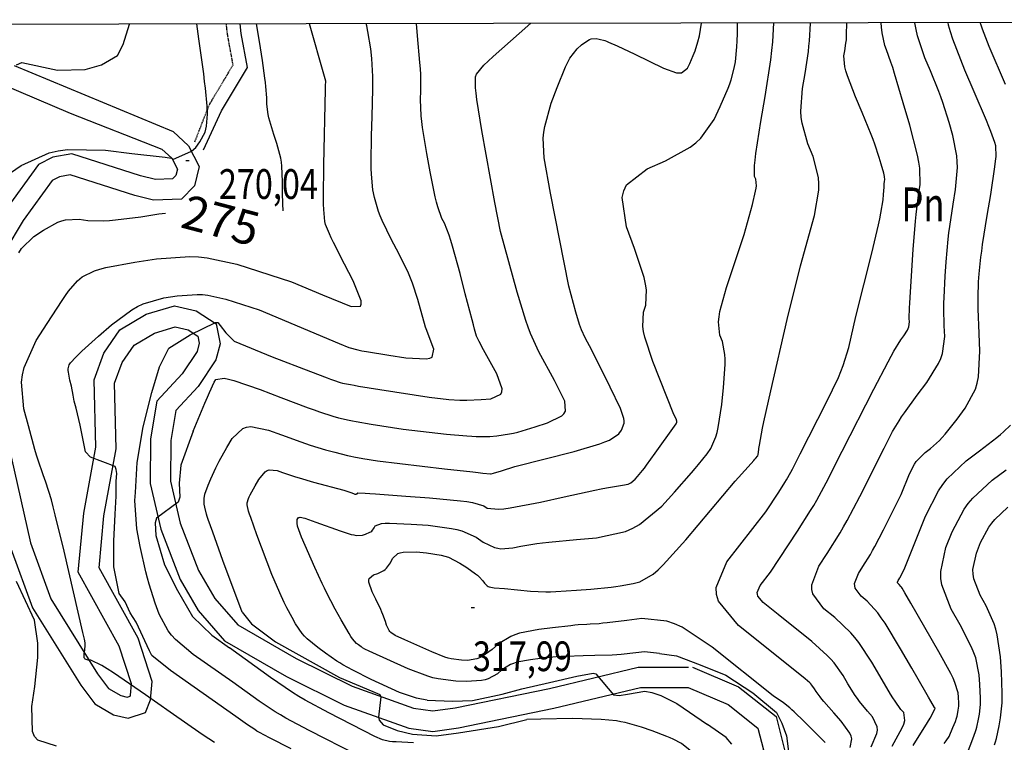
# Model space of a CAD drawing. Extents: x 512481 to 517103, y 4365083 to 4368296.
# Drawn here: x 515584 to 515874, y 4367736 to 4367948 of the extents above; entities that cross this region are included whole.
import ezdxf
from ezdxf.enums import TextEntityAlignment as Align

# ---------------------------------------------------------------- set-up
doc = ezdxf.new("R2010")
doc.units = 0
doc.header["$MEASUREMENT"] = 0
doc.linetypes.add('HIDDEN', pattern=[0.375, 0.25, -0.125])
for name, color, linetype in [('1', 7, 'CONTINUOUS'), ('31', 7, 'CONTINUOUS'), ('36', 7, 'CONTINUOUS'), ('38', 7, 'CONTINUOUS'), ('7', 7, 'CONTINUOUS'), ('8', 7, 'CONTINUOUS'), ('9', 7, 'CONTINUOUS')]:
    doc.layers.add(name, color=color, linetype=linetype)
doc.styles.get("Standard").update_dxf_attribs({"font": 'txt', "height": 0.2})

# ---------------------------------------------------------------- blocks, each defined once
blk = doc.blocks.new('COTA')
at = {"layer": '7', "color": 7, "linetype": 'Continuous'}
blk.add_line((-0.5, 0), (0.5, 0), dxfattribs=at)

msp = doc.modelspace()

# ---------------------------------------------------------------- linework, layer by layer
at = {"layer": '1', "color": 7, "linetype": 'Continuous'}
msp.add_lwpolyline([(512748.8, 4365629.8), (516334.8, 4365636.2), (516330.1, 4367948.4), (512745.2, 4367942), (512748.8, 4365629.8)], dxfattribs=at)
at = {"layer": '36', "color": 1, "linetype": 'Continuous'}
for points in [[(515563.7, 4367935.83), (515598.84, 4367920.88), (515625.85, 4367910.34), (515628.76, 4367907.63), (515630.4, 4367904.4), (515629.96, 4367902.55), (515628.97, 4367901.53), (515623.97, 4367901.35), (515619.49, 4367902.45), (515599.26, 4367908.91), (515593.76, 4367907.93), (515589.47, 4367905.77), (515579.93, 4367892.66)], [(515582.34, 4367934.9), (515629.1, 4367915.52), (515633.63, 4367911.3), (515636.75, 4367905.15), (515635.42, 4367899.55), (515631.6, 4367895.62), (515623.35, 4367895.32), (515617.86, 4367896.67), (515598.85, 4367902.74), (515595.68, 4367902.17), (515593.47, 4367901.06), (515584.94, 4367889.34), (515574.07, 4367871.25)], [(515581.45, 4367819.71), (515587.1, 4367794.45), (515593.11, 4367777.95), (515606.87, 4367755.92), (515610.11, 4367751.59), (515613.75, 4367749.47), (515615.59, 4367749.06), (515616.45, 4367749.35), (515616.57, 4367749.64), (515616.84, 4367752.94), (515613.29, 4367763.98), (515601.18, 4367785.78), (515602.82, 4367803.19), (515606.36, 4367822.57), (515605.86, 4367842.39), (515608.72, 4367850.3), (515613.48, 4367857.11), (515621.23, 4367861.73), (515629.57, 4367864.23), (515635.94, 4367862.67), (515641.83, 4367858.89), (515643, 4367853.01), (515641.74, 4367848.25), (515636.47, 4367840.49), (515629.95, 4367833.35), (515628.48, 4367824.55), (515628.37, 4367812.59), (515631.22, 4367800.22), (515636.6, 4367786.31), (515641.44, 4367778.05), (515648.14, 4367770.33), (515665.36, 4367760.38), (515681.88, 4367752.24), (515699.91, 4367745.76), (515705.62, 4367745), (515712.12, 4367745.89), (515739.9, 4367751.6), (515766.03, 4367757.88), (515780.82, 4367757.83)], [(515581.33, 4367792.76), (515587.68, 4367775.3), (515601.91, 4367752.53), (515606.03, 4367747.01), (515611.53, 4367743.82), (515615.9, 4367742.83), (515620.95, 4367744.52), (515622.48, 4367748.21), (515622.92, 4367753.64), (515618.82, 4367766.38), (515607.33, 4367787.07), (515608.77, 4367802.37), (515612.38, 4367822.1), (515611.89, 4367841.41), (515614.1, 4367847.51), (515617.66, 4367852.61), (515623.67, 4367856.19), (515629.73, 4367858.01), (515633.54, 4367857.08), (515636.44, 4367855.22), (515636.84, 4367853.2), (515636.2, 4367850.77), (515631.75, 4367844.22), (515624.32, 4367836.09), (515622.48, 4367825.08), (515622.36, 4367811.93), (515625.47, 4367798.46), (515631.17, 4367783.69), (515636.54, 4367774.53), (515644.27, 4367765.63), (515662.53, 4367755.08), (515679.53, 4367746.71), (515698.48, 4367739.89), (515705.63, 4367738.94), (515713.13, 4367739.97), (515741.21, 4367745.74), (515766.73, 4367751.87), (515780.8, 4367751.83)], [(515782.02, 4367757.83), (515795.61, 4367752.1), (515806.62, 4367743.29), (515809.48, 4367731.99), (515798.79, 4367719.52), (515788.41, 4367706.11), (515781.1, 4367679.68), (515775.18, 4367658.4), (515771.21, 4367654.03), (515766.27, 4367650.07), (515760.44, 4367648.32), (515751.89, 4367649.27), (515740.32, 4367655.42), (515725.94, 4367660.7), (515723.38, 4367660.36), (515722.18, 4367658.75), (515721.11, 4367652.89), (515722.28, 4367647.67)], [(515780.8, 4367751.83), (515792.51, 4367746.9), (515801.3, 4367739.87), (515802.9, 4367733.53), (515794.13, 4367723.32), (515782.95, 4367708.85), (515775.32, 4367681.28), (515769.86, 4367661.64), (515763.51, 4367655.71), (515756.34, 4367654.59), (515742.62, 4367660.96), (515725.52, 4367667.24), (515719.89, 4367665.43), (515716.8, 4367662.71), (515715.21, 4367653.97), (515716.35, 4367646.77)]]:
    msp.add_lwpolyline(points, dxfattribs=at)
at = {"layer": '38', "color": 7, "linetype": 'HIDDEN'}
msp.add_lwpolyline([(515635.52, 4367912.47), (515639.78, 4367923.36), (515646.79, 4367935.11), (515645.19, 4367943.77), (515644.79, 4367947.17)], dxfattribs=at)
at = {"layer": '38', "color": 7, "linetype": 'Continuous'}
msp.add_lwpolyline([(515638.03, 4367910.11), (515643.36, 4367921.54), (515650.99, 4367934.35), (515649.15, 4367944.37), (515648.82, 4367947.18)], dxfattribs=at)
at = {"layer": '8', "color": 22, "linetype": 'Continuous'}
for points in [[(515661.52, 4367892.15), (515661.48, 4367892.64), (515661.39, 4367893.69), (515661.31, 4367897.91), (515661.37, 4367900.82), (515661.17, 4367905.29), (515661.01, 4367906.5), (515660.8, 4367907.69), (515659.67, 4367911.95), (515658.74, 4367914.64), (515657.56, 4367918.56), (515657.33, 4367919.54), (515657.13, 4367920.48), (515656.76, 4367923.56), (515656.67, 4367925.37), (515656.41, 4367928.78), (515656.29, 4367929.92), (515656.14, 4367931.16), (515655.44, 4367936.42), (515654.9, 4367940.16), (515653.87, 4367946.13), (515653.65, 4367947.19)], [(515756.27, 4367824.12), (515757.59, 4367824.66), (515760.37, 4367826.51), (515761.18, 4367827.62), (515761.89, 4367829.66), (515761.89, 4367830.32), (515761.81, 4367831.03), (515760.8, 4367834), (515757.83, 4367840.27), (515752.44, 4367851.16), (515750.43, 4367854.79), (515749.37, 4367857.1), (515749.09, 4367857.87), (515748.79, 4367858.72), (515747.71, 4367862.3), (515745.62, 4367869.94), (515740.22, 4367897.37), (515738.37, 4367907.77), (515738.1, 4367913.54), (515738.28, 4367915.25), (515738.56, 4367917.01), (515740.47, 4367923.85), (515742.15, 4367928.45), (515744.65, 4367934.56), (515745.3, 4367935.88), (515745.92, 4367937.03), (515748.06, 4367939.83), (515749.35, 4367940.95), (515751.25, 4367942.31), (515751.73, 4367942.54), (515752.18, 4367942.72), (515753.68, 4367942.86), (515754.56, 4367942.69), (515756.2, 4367942.25), (515756.74, 4367942.05), (515757.33, 4367941.83), (515759.81, 4367940.74), (515765.08, 4367938.26), (515773.54, 4367934.11), (515777.31, 4367932.79), (515778.12, 4367932.73), (515778.83, 4367932.8), (515780.56, 4367934.14), (515781.25, 4367935.55), (515782.27, 4367937.86), (515782.53, 4367938.53), (515782.78, 4367939.22), (515783.61, 4367941.89), (515784.11, 4367943.68), (515784.72, 4367947.42)], [(515834.67, 4367734.42), (515836.35, 4367738.37), (515836.46, 4367739.35), (515836.43, 4367740.27), (515835.04, 4367743.23), (515833.52, 4367744.91), (515831.2, 4367747.75), (515830.58, 4367748.61), (515829.97, 4367749.5), (515827.8, 4367752.99), (515826.43, 4367755.37), (515823.73, 4367759.16), (515822.77, 4367760.23), (515821.72, 4367761.32), (515817.16, 4367765.39), (515807.29, 4367773.34), (515802.84, 4367776.88), (515801.28, 4367778.77), (515801.13, 4367779.3), (515801.08, 4367779.84), (515801.92, 4367781.86), (515805, 4367785.79), (515812.96, 4367797.88), (515816.78, 4367803.91), (515817.72, 4367805.47), (515818.6, 4367806.99), (515821.38, 4367812.13), (515826.08, 4367821.45), (515835.43, 4367839.69), (515839.62, 4367847.71), (515840.54, 4367849.39), (515841.35, 4367850.84), (515843.39, 4367854.15), (515844.26, 4367855.32), (515845.34, 4367857.06), (515845.54, 4367857.52), (515845.7, 4367857.97), (515845.9, 4367859.52), (515845.84, 4367860.49), (515845.91, 4367863.56), (515845.98, 4367864.97), (515846.08, 4367866.62), (515846.61, 4367874.61), (515847.05, 4367880.73), (515847.71, 4367889.13), (515847.89, 4367891.04), (515848.05, 4367892.77), (515848.67, 4367897.51), (515849.06, 4367899.81), (515848.96, 4367904.67), (515848.68, 4367906.48), (515848.3, 4367908.49), (515846.02, 4367917.4), (515844.1, 4367923.93), (515841.53, 4367932.54), (515840.97, 4367934.35), (515840.47, 4367935.92), (515839.2, 4367939.53), (515838.63, 4367940.83), (515837.87, 4367944.56), (515837.69, 4367946.2), (515837.57, 4367947.52)], [(515583.66, 4367879.82), (515584.45, 4367881.02), (515588.14, 4367884.59), (515590.92, 4367886.49), (515595.17, 4367888.77), (515596.32, 4367889.16), (515597.45, 4367889.46), (515601.46, 4367889.65), (515603.97, 4367889.34), (515608.76, 4367889.21), (515610.38, 4367889.31), (515612.14, 4367889.45), (515619.59, 4367890.42), (515624.89, 4367891.28), (515626.86, 4367891.49)], [(515649.43, 4367774.05), (515643.74, 4367789.28), (515640.77, 4367797.58), (515639.46, 4367801.34), (515639.19, 4367802.17), (515638.96, 4367802.92), (515638.43, 4367804.9), (515638.23, 4367805.82), (515638.24, 4367807.54), (515638.35, 4367808.11), (515638.5, 4367808.74), (515639.44, 4367811.4), (515640.23, 4367813.3), (515641.7, 4367816.51), (515642.19, 4367817.48), (515642.71, 4367818.49), (515644.93, 4367822.47), (515646.51, 4367825.17), (515649.64, 4367828.12), (515650.76, 4367828.49), (515651.97, 4367828.66), (515657.25, 4367827.64), (515661.07, 4367826.18), (515666.69, 4367824.12), (515668.12, 4367823.63), (515669.48, 4367823.18), (515674.02, 4367821.83), (515676.7, 4367821.1), (515680.51, 4367820.13), (515681.44, 4367819.91), (515682.29, 4367819.72), (515684.95, 4367819.22), (515689.33, 4367818.54), (515709, 4367816.25), (515717.33, 4367815.29), (515718.95, 4367815.11), (515720.27, 4367814.97), (515722.56, 4367814.76), (515722.8, 4367814.78), (515723.48, 4367814.92), (515723.78, 4367815.01), (515724.14, 4367815.11), (515725.85, 4367815.65), (515729.77, 4367816.92), (515747.17, 4367821.35), (515754.73, 4367823.55), (515756.27, 4367824.12)], [(515870.98, 4367734.95), (515871.27, 4367735.91), (515871.52, 4367736.89), (515872.32, 4367740.55), (515872.75, 4367742.95), (515873.2, 4367747.31), (515873.24, 4367748.72), (515873.25, 4367750.23), (515872.99, 4367756.5), (515872.68, 4367760.9), (515871.75, 4367767.39), (515871.33, 4367769.04), (515870.84, 4367770.62), (515868.49, 4367775.88), (515866.7, 4367779), (515864.82, 4367783.86), (515864.63, 4367785.2), (515864.59, 4367786.55), (515865.61, 4367791.42), (515866.86, 4367794.53), (515869.29, 4367799.09), (515870.12, 4367800.24), (515871.03, 4367801.33), (515874.92, 4367804.9)], [(515594.75, 4367734.59), (515589.28, 4367736.36), (515588.36, 4367737.49), (515587.7, 4367738.89), (515587.49, 4367746.27), (515588.44, 4367752.14), (515589.31, 4367760.73), (515589.34, 4367762.89), (515589.28, 4367764.95), (515588.27, 4367771.68), (515583.03, 4367783.02)], [(515649.43, 4367774.05), (515652.19, 4367770.58), (515659.23, 4367765.26), (515678.11, 4367754.79), (515687.89, 4367750.67), (515689.95, 4367749.81), (515690.29, 4367749.13), (515689.61, 4367743.12), (515689.78, 4367742.26), (515690.98, 4367740.89), (515695.1, 4367739.17), (515699.56, 4367738.14), (515706.6, 4367737.63), (515713.12, 4367738.49), (515724.96, 4367740.37), (515733.26, 4367742.46)], [(515780.49, 4367731.48), (515781.2, 4367732.23), (515781.54, 4367732.47), (515781.61, 4367733.01), (515781.47, 4367733.22), (515781.26, 4367733.46), (515779.91, 4367734.54), (515778.75, 4367735.35), (515776.35, 4367736.69), (515775.46, 4367737.08), (515774.49, 4367737.49), (515770.18, 4367739.08), (515767.04, 4367740.16), (515762.22, 4367741.53), (515760.92, 4367741.8), (515759.65, 4367742.03), (515755.13, 4367742.45), (515746.67, 4367742.7), (515737.34, 4367742.55), (515733.26, 4367742.46)]]:
    msp.add_lwpolyline(points, dxfattribs=at)
at = {"layer": '9', "color": 22, "linetype": 'Continuous'}
for points in [[(515579.65, 4367902.24), (515584.36, 4367905.44), (515592.65, 4367909.19), (515595.26, 4367909.78), (515598.03, 4367910.18), (515609.22, 4367909.98), (515616.98, 4367909.05), (515626.79, 4367907.89), (515628.68, 4367907.67), (515629.02, 4367907.27), (515634.51, 4367909.67), (515635.79, 4367910.78), (515637.02, 4367912.46), (515638.52, 4367915.31), (515638.78, 4367916.16), (515638.99, 4367917.05), (515639.22, 4367920.55), (515639.11, 4367922.92), (515638.65, 4367928.21), (515638.41, 4367930.23), (515638.13, 4367932.5), (515636.73, 4367942.73), (515636.09, 4367947.16)], [(515583.02, 4367935.07), (515584.57, 4367935.76), (515595.04, 4367933.53), (515603.28, 4367933.7), (515608.08, 4367935.07), (515612.71, 4367937.82), (515614.43, 4367941.08), (515616.27, 4367947.12)], [(515590.84, 4367814.49), (515589.38, 4367818.79), (515588.94, 4367820.27), (515588.46, 4367821.89), (515586.51, 4367828.85), (515585.17, 4367833.84), (515584.45, 4367841.68), (515584.74, 4367843.85), (515585.24, 4367846.03), (515588.83, 4367853.95), (515592.02, 4367859.02), (515596.42, 4367865.77), (515597.44, 4367867.22), (515598.36, 4367868.48), (515601.01, 4367871.52), (515602.35, 4367872.71), (515605.98, 4367874.5), (515607.54, 4367874.97), (515609.34, 4367875.42), (515617.84, 4367877.02), (515624.28, 4367878), (515634.02, 4367878.7), (515636.6, 4367878.59), (515639.13, 4367878.36), (515647.87, 4367876.46), (515664.01, 4367871.21), (515673.06, 4367867.39), (515681.55, 4367863.97), (515684.34, 4367864.04), (515684.53, 4367864.71), (515684.47, 4367865.67), (515682.14, 4367871.5), (515679.61, 4367876.4), (515676.34, 4367882.87), (515675.68, 4367884.23), (515675.12, 4367885.4), (515674.02, 4367888.09), (515673.75, 4367889.04), (515673.46, 4367892.49), (515673.42, 4367894.14), (515673.41, 4367896.1), (515673.52, 4367905.69), (515673.98, 4367927.84), (515674.03, 4367929.29), (515674.05, 4367929.91), (515674.06, 4367930.04), (515674.06, 4367930.14), (515674.06, 4367930.35), (515674.04, 4367930.4), (515674.02, 4367930.53), (515674.01, 4367930.59), (515673.99, 4367930.65), (515673.9, 4367930.97), (515673.68, 4367931.68), (515669.31, 4367947.22)], [(515666.2, 4367813.52), (515670.43, 4367812.32), (515679.36, 4367809.92), (515681.4, 4367809.24), (515682.26, 4367808.92), (515682.65, 4367808.79), (515682.74, 4367808.77), (515682.82, 4367808.76), (515683.04, 4367808.77), (515683.15, 4367808.82), (515683.3, 4367808.88), (515683.34, 4367808.9), (515683.37, 4367808.92), (515683.44, 4367809.03), (515683.49, 4367809.11), (515685.68, 4367809.05), (515687.05, 4367808.96), (515688.74, 4367808.85), (515697.59, 4367808.2), (515704.62, 4367807.67), (515713.76, 4367806.8), (515715.63, 4367806.56), (515717.23, 4367806.3), (515720.6, 4367805.32), (515721.58, 4367804.66), (515724.92, 4367804.31), (515726.48, 4367804.46), (515728.33, 4367804.7), (515737.31, 4367806.45), (515744.22, 4367807.99), (515753.25, 4367809.96), (515755.13, 4367810.35), (515756.74, 4367810.67), (515760.28, 4367811.25), (515761.43, 4367811.36), (515763.09, 4367811.71), (515763.5, 4367811.89), (515763.89, 4367812.1), (515765.15, 4367813.14), (515765.87, 4367813.95), (515767.35, 4367815.76), (515767.89, 4367816.46), (515768.48, 4367817.25), (515771.07, 4367820.82), (515776.73, 4367828.74), (515777.27, 4367829.5), (515777.44, 4367829.96), (515777.44, 4367830.1), (515777.42, 4367830.25), (515777.21, 4367830.9), (515776.56, 4367832.25), (515770.39, 4367847.79), (515768.01, 4367854.95), (515767.65, 4367856.6), (515767.41, 4367858.1), (515767.65, 4367862.29), (515768.34, 4367864.36), (515768.48, 4367868.89), (515768.19, 4367870.61), (515767.76, 4367872.52), (515764.99, 4367881.1), (515762.63, 4367887.4), (515761.3, 4367896.04), (515761.78, 4367897.99), (515762.61, 4367899.75), (515768.67, 4367904.54), (515774.07, 4367906.83), (515781.39, 4367910.87), (515783.03, 4367912.14), (515784.5, 4367913.5), (515788.37, 4367919.01), (515790.16, 4367922.83), (515792.49, 4367928.21), (515792.98, 4367929.48), (515793.4, 4367930.66), (515794.33, 4367934.15), (515794.65, 4367935.99), (515795.08, 4367940.43), (515795.17, 4367942.21), (515795.26, 4367944.23), (515795.32, 4367947.44)], [(515677.98, 4367853.08), (515680.82, 4367851.94), (515683.53, 4367851.22), (515684.72, 4367850.99), (515686.09, 4367850.74), (515692.64, 4367849.66), (515697.62, 4367848.88), (515703.62, 4367848.54), (515704.66, 4367848.75), (515705.42, 4367849.09), (515705.89, 4367851.42), (515705.05, 4367853.47), (515703.78, 4367856.9), (515703.44, 4367857.93), (515703.11, 4367859.01), (515701.93, 4367863.21), (515701.19, 4367866.06), (515699.63, 4367870.85), (515699.05, 4367872.29), (515698.4, 4367873.78), (515695.53, 4367879.63), (515693.43, 4367883.59), (515690.65, 4367889.26), (515690.07, 4367890.65), (515689.56, 4367891.95), (515688.4, 4367896.04), (515687.97, 4367898.32), (515687.5, 4367902.93), (515687.44, 4367904.58), (515687.41, 4367906.39), (515687.54, 4367914.26), (515687.75, 4367919.95), (515687.92, 4367927.99), (515687.91, 4367929.9), (515687.89, 4367931.68), (515687.59, 4367936.99), (515687.29, 4367939.84), (515686.47, 4367944.95), (515686.11, 4367946.6), (515685.95, 4367947.25)], [(515709.02, 4367888.53), (515708.27, 4367889.92), (515707.03, 4367893.34), (515706.67, 4367894.72), (515706.29, 4367896.3), (515704.8, 4367903.59), (515703.8, 4367909.05), (515702.56, 4367916.68), (515702.34, 4367918.47), (515702.16, 4367920.11), (515701.97, 4367924.92), (515702.07, 4367927.43), (515702.01, 4367932.29), (515701.92, 4367933.97), (515701.8, 4367935.8), (515701.12, 4367943.64), (515700.74, 4367947.27)], [(515725.52, 4367886.03), (515723.83, 4367894.62), (515720.05, 4367915.79), (515718.56, 4367924.93), (515718.31, 4367926.79), (515718.14, 4367928.35), (515718.14, 4367931.55), (515718.45, 4367932.39), (515720.65, 4367935), (515721.88, 4367936.19), (515723.37, 4367937.59), (515730.97, 4367944.32), (515734.46, 4367947.33)], [(515780.12, 4367795.33), (515794.59, 4367812.57), (515798.44, 4367816.85), (515800.08, 4367818.68), (515800.4, 4367819.05), (515800.67, 4367819.35), (515801.16, 4367819.92), (515801.24, 4367820.04), (515801.38, 4367820.47), (515801.41, 4367820.69), (515801.45, 4367820.94), (515801.61, 4367822.21), (515801.73, 4367823.19), (515802.34, 4367826.56), (515802.68, 4367828.15), (515803.08, 4367830.03), (515805.11, 4367839.16), (515809.87, 4367860.2), (515813.82, 4367875.92), (515817.98, 4367890.81), (515819.24, 4367898.2), (515819.27, 4367900.11), (515819.16, 4367901.95), (515817.6, 4367908.16), (515816.03, 4367911.89), (515814.28, 4367917.93), (515814.05, 4367919.66), (515813.93, 4367921.44), (515814.41, 4367928.14), (515815.17, 4367932.55), (515816.14, 4367939.02), (515816.33, 4367940.65), (515816.49, 4367942.21), (515816.77, 4367947.31), (515816.77, 4367947.48)], [(515789.29, 4367826.92), (515789.62, 4367828.4), (515790.64, 4367835.13), (515791.2, 4367840.11), (515791.67, 4367846.94), (515791.66, 4367848.49), (515791.59, 4367849.89), (515790.83, 4367853.73), (515790.09, 4367855.57), (515789.69, 4367859.47), (515789.85, 4367860.92), (515790.12, 4367862.52), (515792.07, 4367869.63), (515797.24, 4367885.22), (515799.69, 4367894), (515800.62, 4367897.93), (515800.75, 4367898.78), (515800.83, 4367899.54), (515800.66, 4367901.42), (515800.32, 4367902.21), (515800.29, 4367905.45), (515800.45, 4367907.06), (515800.69, 4367908.97), (515802.19, 4367918.47), (515803.46, 4367925.83), (515805.08, 4367936.61), (515805.39, 4367939.33), (515805.66, 4367941.93), (515805.95, 4367947.46)], [(515840.85, 4367734.58), (515843.78, 4367739.97), (515844.22, 4367741.11), (515844.52, 4367742.12), (515844.25, 4367744.5), (515843.41, 4367745.43), (515841.68, 4367747.8), (515841.04, 4367748.8), (515840.33, 4367749.93), (515837.18, 4367755.27), (515834.87, 4367759.3), (515831, 4367765.14), (515829.84, 4367766.6), (515828.63, 4367767.98), (515823.91, 4367772.45), (515820.72, 4367775.03), (515817.45, 4367779.4), (515817.16, 4367780.72), (515817.12, 4367782.11), (515819.22, 4367787.56), (515821.67, 4367791.28), (515825.47, 4367797.39), (515826.51, 4367799.18), (515827.55, 4367801.03), (515831.29, 4367808.11), (515838.43, 4367822.28), (515840.95, 4367827.19), (515842.85, 4367830.39), (515843.59, 4367831.49), (515844.42, 4367832.7), (515848.2, 4367837.89), (515851, 4367841.61), (515854.47, 4367847.24), (515855.11, 4367848.73), (515855.62, 4367850.18), (515856.28, 4367855.19), (515856.13, 4367858.27), (515856.03, 4367863.45), (515856.05, 4367865), (515856.09, 4367866.61), (515856.43, 4367872.91), (515856.73, 4367877.16), (515857.33, 4367883.82), (515857.53, 4367885.66), (515857.76, 4367887.49), (515858.75, 4367894.13), (515859.46, 4367898.38), (515860.03, 4367904.87), (515859.98, 4367906.61), (515859.86, 4367908.32), (515858.7, 4367914.35), (515857.59, 4367918.1), (515855.7, 4367924.01), (515855.13, 4367925.65), (515854.52, 4367927.31), (515852.09, 4367933.33), (515850.41, 4367937.2), (515848.27, 4367943.61), (515847.84, 4367945.5), (515847.48, 4367947.45), (515847.47, 4367947.53)], [(515828.04, 4367851.95), (515830.1, 4367861.03), (515834.79, 4367879.68), (515836.79, 4367888.01), (515837.19, 4367889.82), (515837.52, 4367891.41), (515838.13, 4367895.36), (515838.26, 4367896.99), (515838.42, 4367899.14), (515838.46, 4367899.59), (515838.48, 4367899.99), (515838.59, 4367900.89), (515838.65, 4367901.23), (515838.55, 4367902.24), (515838.45, 4367902.71), (515838.32, 4367903.24), (515837.6, 4367905.85), (515837.02, 4367907.85), (515835.7, 4367911.77), (515835.18, 4367913.13), (515834.6, 4367914.62), (515831.97, 4367921.04), (515830.02, 4367925.65), (515827.64, 4367931.91), (515827.22, 4367933.3), (515826.91, 4367934.55), (515826.63, 4367937.81), (515826.9, 4367939.28), (515827.22, 4367941.44), (515827.28, 4367941.98), (515827.34, 4367942.5), (515827.42, 4367944.2), (515827.46, 4367947.17), (515827.45, 4367947.5)], [(515866.94, 4367878.5), (515867.18, 4367880.28), (515867.46, 4367882.22), (515868.82, 4367890.76), (515869.87, 4367896.96), (515871.09, 4367905.06), (515871.28, 4367906.74), (515871.42, 4367908.17), (515871.37, 4367911.3), (515871.08, 4367912.28), (515869.88, 4367915.48), (515869.27, 4367916.97), (515868.55, 4367918.7), (515864.97, 4367927.12), (515862.19, 4367933.58), (515858.67, 4367942.66), (515857.98, 4367944.81), (515857.42, 4367946.8), (515857.29, 4367947.55)], [(515874.23, 4367929.35), (515869.41, 4367940.54), (515867.38, 4367945.62), (515866.99, 4367946.76), (515866.73, 4367947.57)], [(515635.01, 4367827.33), (515638.48, 4367835.59), (515639.21, 4367837.28), (515639.83, 4367838.71), (515641.24, 4367841.69), (515641.73, 4367842.52), (515644.18, 4367842.86), (515645.46, 4367842.61), (515647.01, 4367842.21), (515654.76, 4367839.55), (515660.8, 4367837.23), (515668.92, 4367834.18), (515670.69, 4367833.54), (515672.25, 4367832.98), (515676.19, 4367831.72), (515677.85, 4367831.27), (515680.91, 4367830.55), (515681.91, 4367830.36), (515682.98, 4367830.16), (515687.46, 4367829.4), (515696.9, 4367827.93), (515709.64, 4367826.45), (515715.63, 4367825.88), (515717.05, 4367825.79), (515718.37, 4367825.73), (515722.32, 4367825.78), (515724.42, 4367825.94), (515728.17, 4367826.48), (515729.35, 4367826.74), (515730.61, 4367827.05), (515735.76, 4367828.55), (515739.35, 4367829.71), (515743.54, 4367831.79), (515744.2, 4367832.45), (515744.65, 4367833.16), (515744.47, 4367836.09), (515741.44, 4367842.22), (515736.76, 4367850.68), (515734.3, 4367856.06), (515733.62, 4367857.88), (515732.93, 4367859.85), (515730.4, 4367868.2), (515725.52, 4367886.03)], [(515658.27, 4367849.15), (515669.54, 4367844.83), (515674.47, 4367842.97), (515675.5, 4367842.59), (515676.38, 4367842.27), (515678.34, 4367841.62), (515679.01, 4367841.43), (515681.3, 4367840.99), (515682.39, 4367840.8), (515683.68, 4367840.59), (515689.97, 4367839.59), (515704.48, 4367837.33), (515710.27, 4367836.65), (515713.57, 4367836.43), (515714.57, 4367836.41), (515715.62, 4367836.42), (515719.78, 4367836.62), (515722.63, 4367836.84), (515725.61, 4367838.17), (515725.92, 4367838.89), (515726, 4367839.76), (515724.44, 4367844.21), (515722.51, 4367847.69), (515720.06, 4367852.13), (515719.58, 4367853.01), (515719.19, 4367853.73), (515718.5, 4367855.04), (515718.41, 4367855.24), (515717.84, 4367857.33), (515717.52, 4367858.55), (515717.13, 4367860.03), (515715.15, 4367867.68), (515713.59, 4367873.71), (515711.41, 4367881.72), (515710.89, 4367883.44), (515710.43, 4367884.94), (515709.02, 4367888.53)], [(515847.04, 4367734.75), (515851.21, 4367741.57), (515851.99, 4367742.88), (515852.6, 4367743.96), (515853.46, 4367745.79), (515853.31, 4367745.94), (515852.16, 4367747.86), (515851.5, 4367748.99), (515850.7, 4367750.38), (515846.57, 4367757.56), (515843.32, 4367763.23), (515838.71, 4367770.79), (515837.6, 4367772.41), (515836.57, 4367773.84), (515833.42, 4367777.31), (515831.69, 4367778.7), (515829.93, 4367781.05), (515829.78, 4367781.76), (515829.76, 4367782.51), (515830.89, 4367785.44), (515832.21, 4367787.44), (515834.4, 4367791.01), (515835.04, 4367792.14), (515835.7, 4367793.35), (515838.29, 4367798.3), (515843.5, 4367808.64), (515845.95, 4367814.73), (515847.44, 4367817.63), (515847.91, 4367818.33), (515848.43, 4367818.98), (515850.58, 4367821.02), (515852.09, 4367822.16), (515854.73, 4367824.55), (515855.55, 4367825.44), (515856.42, 4367826.43), (515859.92, 4367830.82), (515862.35, 4367834.05), (515865.31, 4367839.69), (515865.84, 4367841.46), (515866.25, 4367843.32), (515866.67, 4367850.85), (515866.41, 4367856.05), (515866.14, 4367863.33), (515866.11, 4367865.03), (515866.1, 4367866.6), (515866.24, 4367871.21), (515866.42, 4367873.6), (515866.94, 4367878.5)], [(515663.85, 4367733.84), (515657.54, 4367737.05), (515654.54, 4367738.65), (515653.82, 4367739.06), (515653.14, 4367739.46), (515651.06, 4367740.83), (515647.62, 4367743.31), (515628.34, 4367756.86), (515622.86, 4367761.31), (515622.17, 4367762.68), (515620.8, 4367765.6), (515619.59, 4367768.17), (515618.22, 4367771.09), (515616.51, 4367773.84), (515614.96, 4367777.1), (515613.24, 4367779.5), (515611.7, 4367787.39), (515611.7, 4367794.94), (515612.04, 4367802.84), (515612.39, 4367808.16), (515612.39, 4367812.62), (515612.56, 4367814.85), (515612.39, 4367816.05), (515612.04, 4367816.91), (515604.84, 4367819.66), (515603.29, 4367821.2), (515602.6, 4367824.63), (515601.75, 4367829.1), (515600.55, 4367834.07), (515600.03, 4367836.13), (515599.69, 4367837.85), (515599.23, 4367840.59), (515598.76, 4367842.3), (515598.29, 4367844.62), (515598.25, 4367845.14), (515598.24, 4367845.6), (515598.55, 4367846.82), (515598.9, 4367847.39), (515600.5, 4367849.12), (515601.31, 4367849.9), (515602.29, 4367850.82), (515607.17, 4367855.23), (515610.96, 4367858.61), (515616.93, 4367863.04), (515618.59, 4367863.96), (515620.26, 4367864.75), (515626.35, 4367866.53), (515630.27, 4367867.13), (515636.2, 4367867.56), (515637.78, 4367867.49), (515639.31, 4367867.35), (515644.64, 4367866.19), (515654.47, 4367862.99), (515677.98, 4367853.08)], [(515618.06, 4367809.28), (515618.57, 4367818.11), (515620.28, 4367828.58), (515622.86, 4367838.71), (515625.09, 4367846.26), (515627.83, 4367851.75), (515634.18, 4367855.7), (515641.56, 4367859.3), (515642.25, 4367859.3), (515642.94, 4367858.44), (515644.65, 4367856.21), (515647.05, 4367853.81), (515658.27, 4367849.15)], [(515828.48, 4367734.25), (515828.91, 4367736.77), (515828.7, 4367737.57), (515828.34, 4367738.43), (515825.83, 4367741.94), (515823.62, 4367744.4), (515820.72, 4367747.7), (515820.11, 4367748.42), (515819.59, 4367749.07), (515818.4, 4367750.71), (515817.99, 4367751.43), (515817.17, 4367752.58), (515816.88, 4367752.9), (515816.57, 4367753.23), (515815.19, 4367754.46), (515812.2, 4367756.87), (515795.53, 4367770.15), (515789.71, 4367777.23), (515789.11, 4367779.23), (515788.96, 4367781.26), (515792.1, 4367788.81), (515803.62, 4367803.54), (515807.43, 4367809.33), (515809.26, 4367812.22), (515809.71, 4367812.97), (515810.13, 4367813.69), (515811.47, 4367816.16), (515813.72, 4367820.63), (515821.5, 4367835.8), (515824.98, 4367843.1), (515825.73, 4367844.9), (515826.39, 4367846.59), (515828.04, 4367851.95)], [(515873.61, 4367827.07), (515875.67, 4367829.11)], [(515635.01, 4367827.33), (515631.43, 4367817.34), (515630.91, 4367812.02), (515631.09, 4367807.9), (515630.57, 4367806.36), (515624.22, 4367801.72), (515623.88, 4367800.35), (515624.05, 4367796.57), (515626.62, 4367787.99), (515630.4, 4367780.44), (515634.86, 4367772.72), (515640.52, 4367767.23), (515645.71, 4367763.5)], [(515772.28, 4367761.91), (515767.93, 4367762.35), (515765.33, 4367762.02), (515761.01, 4367761.58), (515759.73, 4367761.5), (515758.41, 4367761.42), (515753.28, 4367761.26), (515749.84, 4367761.19), (515744.63, 4367761.03), (515743.25, 4367760.95), (515741.9, 4367760.86), (515737.23, 4367760.41), (515734.35, 4367760.05), (515730.32, 4367759.27), (515729.37, 4367758.96), (515728.5, 4367758.61), (515725.93, 4367757.03), (515724.59, 4367755.85), (515721.92, 4367754.4), (515720.99, 4367754.13), (515719.96, 4367753.92), (515715.53, 4367753.67), (515712.32, 4367753.76), (515707.13, 4367754.38), (515705.63, 4367754.74), (515704.1, 4367755.16), (515698.32, 4367757.36), (515686.87, 4367762.54), (515685.58, 4367763.19), (515684.88, 4367763.58), (515684.68, 4367763.7), (515684.47, 4367763.83), (515683.66, 4367764.39), (515683.11, 4367764.79), (515681.92, 4367766.23), (515681.45, 4367766.92), (515680.94, 4367767.75), (515678.61, 4367771.8), (515676.88, 4367774.94), (515674.31, 4367779.79), (515673.65, 4367781.12), (515673.01, 4367782.43), (515670.84, 4367787.16), (515666.92, 4367796.15), (515666.12, 4367798.29), (515665.79, 4367799.35), (515665.73, 4367799.63), (515665.68, 4367799.88), (515665.63, 4367800.78), (515665.65, 4367801.32), (515666.01, 4367801.89), (515666.22, 4367801.94), (515666.49, 4367801.96), (515667.88, 4367801.66), (515671.17, 4367800.56), (515678.28, 4367797.93), (515681.55, 4367796.91), (515682.3, 4367796.75), (515682.98, 4367796.64), (515684.87, 4367796.72), (515685.8, 4367796.99), (515687.07, 4367797.53), (515687.35, 4367797.71), (515687.61, 4367797.92), (515688.27, 4367798.81), (515688.58, 4367799.45), (515690.49, 4367800.15), (515691.53, 4367800.23), (515692.79, 4367800.26), (515699.17, 4367799.98), (515704.17, 4367799.59), (515711.1, 4367798.7), (515712.7, 4367798.34), (515714.16, 4367797.94), (515718.33, 4367796.08), (515720.42, 4367794.68), (515723.76, 4367793.09), (515724.7, 4367792.86), (515725.65, 4367792.72), (515729.18, 4367792.94), (515731.48, 4367793.46), (515736.17, 4367794.26), (515737.86, 4367794.47), (515739.72, 4367794.68), (515747.85, 4367795.45), (515753.75, 4367795.94), (515762.32, 4367797.82), (515764.46, 4367798.73), (515766.48, 4367799.82), (515772.98, 4367805.19), (515776.72, 4367809.35), (515781.74, 4367815.03), (515782.84, 4367816.32), (515783.82, 4367817.48), (515786.31, 4367820.65), (515787.4, 4367822.17), (515788.93, 4367825.59), (515789.29, 4367826.92)], [(515856.1, 4367735.41), (515856.44, 4367735.76), (515856.75, 4367736.12), (515857.56, 4367737.46), (515858.7, 4367740.07), (515859.43, 4367741.89), (515859.77, 4367742.87), (515859.85, 4367743.13), (515859.92, 4367743.41), (515860.15, 4367744.46), (515860.28, 4367745.16), (515860.41, 4367746.41), (515860.42, 4367746.81), (515860.43, 4367747.24), (515860.35, 4367749.04), (515860.25, 4367750.3), (515859.3, 4367753.35), (515858.75, 4367754.57), (515858.07, 4367755.96), (515854.57, 4367762.37), (515846.3, 4367776.71), (515844.55, 4367779.76), (515843.74, 4367781.1), (515843.56, 4367781.38), (515843.39, 4367781.62), (515842.91, 4367782.17), (515842.67, 4367782.37), (515842.42, 4367782.71), (515842.4, 4367782.8), (515842.39, 4367782.9), (515842.55, 4367783.32), (515842.75, 4367783.6), (515843.06, 4367784.11), (515843.14, 4367784.26), (515843.23, 4367784.43), (515843.59, 4367785.13), (515844.33, 4367786.59), (515850.63, 4367802.3), (515854.47, 4367809.79), (515855.72, 4367811.61), (515857.06, 4367813.31), (515862.61, 4367818.57), (515866.51, 4367821.47), (515871.63, 4367825.41), (515872.69, 4367826.28), (515873.61, 4367827.07)], [(515641.29, 4367735.65), (515639.63, 4367736.72), (515637.69, 4367738.01), (515628.22, 4367744.57), (515620.96, 4367749.69), (515611.58, 4367756.14), (515609.69, 4367757.37), (515608.11, 4367758.36), (515604.93, 4367759.93), (515604.16, 4367759.92), (515603.25, 4367760.21), (515603.09, 4367760.4), (515602.98, 4367760.64), (515602.95, 4367761.87), (515603.11, 4367762.85), (515603.26, 4367764.28), (515603.26, 4367764.64), (515603.25, 4367764.98), (515603.08, 4367766.1), (515602.56, 4367768.06), (515597.01, 4367791.96), (515594.43, 4367802.67), (515593.83, 4367805.01), (515593.28, 4367807.08), (515591.67, 4367812.28), (515590.84, 4367814.49)], [(515703.94, 4367748.18), (515702.29, 4367748.45), (515700.73, 4367748.77), (515695.79, 4367750.4), (515687.42, 4367754.18), (515682.03, 4367756.92), (515679.08, 4367758.57), (515678.23, 4367759.09), (515677.34, 4367759.66), (515673.96, 4367761.98), (515671.7, 4367763.6), (515668.55, 4367766.22), (515667.82, 4367766.96), (515667.14, 4367767.72), (515665.16, 4367770.57), (515664.13, 4367772.44), (515662.59, 4367775.34), (515662.2, 4367776.13), (515661.82, 4367776.91), (515660.52, 4367779.74), (515658.18, 4367785.1), (515653.81, 4367796.78), (515651.98, 4367801.85), (515651.63, 4367802.89), (515651.36, 4367803.78), (515650.94, 4367805.66), (515650.96, 4367806.23), (515651.32, 4367807.51), (515651.55, 4367808.01), (515651.82, 4367808.58), (515653.24, 4367811.17), (515654.36, 4367813.1), (515656.26, 4367815.34), (515656.82, 4367815.68), (515657.42, 4367815.91), (515659.75, 4367815.74), (515661.34, 4367815.12), (515664.24, 4367814.11), (515665.18, 4367813.82), (515666.2, 4367813.52)], [(515862.98, 4367732.65), (515864.61, 4367736.73), (515865.38, 4367738.91), (515865.56, 4367739.53), (515865.72, 4367740.16), (515866.23, 4367742.51), (515866.52, 4367744.05), (515866.81, 4367746.85), (515866.83, 4367747.76), (515866.84, 4367748.74), (515866.67, 4367752.77), (515866.47, 4367755.6), (515865.43, 4367760.56), (515864.87, 4367762.11), (515864.21, 4367763.74), (515860.84, 4367770.34), (515858.2, 4367774.9), (515855.45, 4367782.03), (515855.18, 4367783.99), (515855.11, 4367785.96), (515856.61, 4367793.09), (515858.44, 4367797.66), (515862, 4367804.33), (515863.21, 4367806.01), (515864.55, 4367807.61), (515870.25, 4367812.84), (515874.35, 4367815.89)], [(515683.41, 4367731.98), (515669.13, 4367739.24), (515662.34, 4367742.86), (515660.7, 4367743.8), (515659.17, 4367744.71), (515654.44, 4367747.8), (515646.66, 4367753.4), (515635.03, 4367761.58), (515629.8, 4367765.99), (515628.65, 4367767.26), (515627.62, 4367768.55), (515625, 4367773.42), (515623.84, 4367776.64), (515622.07, 4367782.26), (515621.6, 4367784.02), (515621.13, 4367785.88), (515619.46, 4367793.38), (515618.4, 4367798.56), (515617.83, 4367806.9), (515618.06, 4367809.28)], [(515821.09, 4367735.7), (515814.88, 4367741.89), (515811.97, 4367744.7), (515811.29, 4367745.32), (515810.66, 4367745.89), (515808.79, 4367747.37), (515805.83, 4367749.43), (515787.86, 4367763.74), (515778.97, 4367769.58), (515776.69, 4367770.62), (515774.49, 4367771.41), (515767.13, 4367772.17), (515762.73, 4367771.6), (515756.9, 4367770.89), (515755.65, 4367770.76), (515754.56, 4367770.64), (515751.94, 4367770.46), (515750.92, 4367770.44), (515748.41, 4367770.28), (515747.38, 4367770.18), (515746.22, 4367770.06), (515740.81, 4367769.45), (515736.75, 4367768.95), (515731.08, 4367767.84), (515729.74, 4367767.41), (515728.52, 4367766.92), (515724.9, 4367764.69), (515723.01, 4367763.04), (515720.1, 4367760.97), (515719.31, 4367760.58), (515718.53, 4367760.27), (515715.76, 4367759.82), (515714, 4367759.88), (515711, 4367760.29), (515710.08, 4367760.53), (515709.11, 4367760.82), (515705.26, 4367762.34), (515697.35, 4367765.91), (515694.54, 4367767.16), (515693.26, 4367768.01), (515692.97, 4367768.32), (515692.7, 4367768.67), (515691.99, 4367770.19), (515691.63, 4367771.31), (515690.87, 4367773.37), (515690.58, 4367774.04), (515690.25, 4367774.78), (515688.78, 4367777.84), (515687.7, 4367780), (515686.73, 4367782.84), (515686.72, 4367783.43), (515686.81, 4367783.94), (515688.1, 4367785.06), (515689.39, 4367785.44), (515691.18, 4367786.27), (515691.6, 4367786.59), (515691.97, 4367786.95), (515693.09, 4367788.58), (515693.68, 4367789.8), (515695.3, 4367791.25), (515696.01, 4367791.49), (515696.84, 4367791.67), (515700.75, 4367791.76), (515703.72, 4367791.52), (515708.06, 4367790.85), (515709.15, 4367790.54), (515710.19, 4367790.19), (515713.58, 4367788.48), (515715.56, 4367787.16), (515718.17, 4367785.32), (515718.72, 4367784.88), (515719.2, 4367784.48), (515720.33, 4367783.26), (515720.75, 4367782.6), (515721.59, 4367781.76), (515721.88, 4367781.59), (515722.2, 4367781.45), (515723.61, 4367781.18), (515726.65, 4367780.98), (515734.32, 4367780.23), (515738.83, 4367780.03), (515740.26, 4367780.04), (515741.76, 4367780.08), (515747.88, 4367780.46), (515752.12, 4367780.82), (515758.06, 4367781.42), (515759.46, 4367781.59), (515760.74, 4367781.77), (515764.54, 4367782.46), (515766.52, 4367782.93), (515770.49, 4367785.26), (515771.9, 4367786.49), (515773.44, 4367787.95), (515780.12, 4367795.33)], [(515699.85, 4367735.61), (515694.81, 4367735.83), (515693.75, 4367735.91), (515692.83, 4367736.01), (515690.74, 4367736.46), (515688.52, 4367737.46), (515674.94, 4367744.36), (515668, 4367748.15), (515666.14, 4367749.26), (515664.3, 4367750.4), (515657.83, 4367754.77), (515645.71, 4367763.5)], [(515772.28, 4367761.91), (515777.29, 4367761.14), (515784.33, 4367758.57), (515791.88, 4367755.48), (515799.77, 4367750.33), (515806.81, 4367744.49), (515808.35, 4367741.4), (515809.73, 4367737.63), (515810.24, 4367733.85), (515810.07, 4367731.45), (515809.04, 4367731.11), (515801.66, 4367732.48), (515800.12, 4367732.14), (515799.26, 4367731.11), (515796, 4367728.19), (515791.72, 4367723.25)], [(515703.94, 4367748.18), (515711.4, 4367747.84), (515717.23, 4367748.01), (515725.99, 4367749.9), (515731.82, 4367751.44), (515739.89, 4367753.33), (515747.95, 4367755.22), (515752.76, 4367756.07), (515753.62, 4367755.9), (515758.77, 4367749.72), (515760.48, 4367749.55), (515762.89, 4367749.9), (515768.03, 4367750.75), (515770.09, 4367750.41), (515772.67, 4367749.55), (515777.47, 4367747.15), (515786.46, 4367740.97)], [(515793.66, 4367735.15), (515791.94, 4367737.16), (515786.46, 4367740.97)]]:
    msp.add_lwpolyline(points, dxfattribs=at)

# ---------------------------------------------------------------- block references
at = {"layer": '7', "color": 7, "linetype": 'Continuous'}
for p in [(515633.37, 4367906.91), (515717.38, 4367775.43)]:
    msp.add_blockref('COTA', p, dxfattribs=at)

# ---------------------------------------------------------------- texts
at = {"layer": '31', "color": 7, "linetype": 'HIDDEN', "width": 0.75}
msp.add_text('Pn', height=10, dxfattribs=at).set_placement((515849.89, 4367892.73), align=Align.MIDDLE)
at = {"layer": '7', "color": 7, "linetype": 'Continuous', "width": 0.8}
for s, p in [('270,04', (515642.59, 4367904.41)), ('317,99', (515717.38, 4367765.43))]:
    msp.add_text(s, height=8.75, dxfattribs=at).set_placement(p, align=Align.TOP_LEFT)
at = {"layer": '8', "color": 7, "linetype": 'Continuous'}
msp.add_text('275', height=10, rotation=345.3148, dxfattribs=at).set_placement((515632.19, 4367892.2), align=Align.MIDDLE_LEFT)

# ---------------------------------------------------------------- meshes
at = {"layer": '1', "color": 7, "linetype": 'Continuous'}
mesh = msp.add_polyface(dxfattribs=at)
corners = [(512512.47, 4365487.83), (512512.47, 4365487.86), (512512.52, 4365487.83), (512509.29, 4367941.86), (516454.95, 4365495.53), (516454.95, 4365495.53), (512509.29, 4367941.87), (516454.97, 4365495.53), (516454.95, 4365495.54), (512508.94, 4368212.31), (512508.94, 4368212.31), (516454.48, 4365766.05), (512509.05, 4368212.31), (512508.94, 4368212.38), (516454.48, 4365766.12), (516450.24, 4368218.91), (516450.24, 4368218.91), (516450.24, 4368218.91), (516450.24, 4368218.92)]
mesh.append_faces([[corners[k] for k in face] for face in [(0, 0, 2, 1), (1, 2, 4, 3), (3, 5, 8, 6), (5, 4, 7, 7), (6, 8, 11, 10), (9, 9, 13, 13), (10, 11, 14, 12), (12, 14, 16, 15), (17, 16, 18, 18)]], dxfattribs={"vtx0": -1, "vtx2": -1, "color": 7})
mesh = msp.add_polyface(dxfattribs=at)
corners = [(512677.38, 4365558.15), (512674.37, 4367878.33), (516404.83, 4365565.43), (512674.2, 4368012.59), (516404.6, 4365699.72), (516400.59, 4368018.83), (516400.59, 4368018.83)]
mesh.append_faces([[corners[k] for k in face] for face in [(0, 0, 2, 1), (1, 2, 4, 3), (3, 4, 6, 5)]], dxfattribs={"vtx0": -1, "vtx2": -1, "color": 7})

doc.saveas('drawing.dxf')
